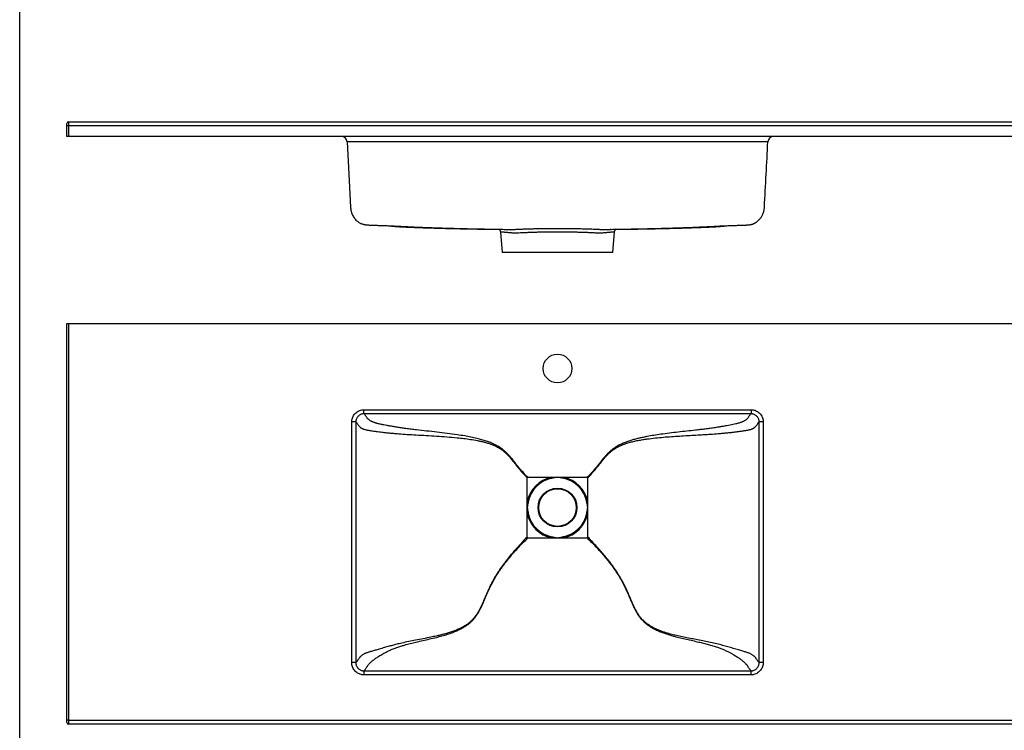
# Model space of a CAD drawing. Units: millimetres. Extents: x 200 to 2050, y 50 to 2920.
# Drawn here: x 200 to 1404, y 495 to 1364 of the extents above; entities that cross this region are included whole.
import ezdxf

# ---------------------------------------------------------------- set-up
doc = ezdxf.new("R2010")
doc.units = ezdxf.units.MM
doc.header["$LTSCALE"] = 10

msp = doc.modelspace()

# ---------------------------------------------------------------- linework, layer by layer
at = {"color": 7, "linetype": 'Continuous', "lineweight": 25}
for p, q in [((200, 50), (200, 2920)), ((257.73, 1234.558), (257.73, 1237.558)), ((257.73, 1221.558), (257.73, 1234.558)), ((259.73, 1234.558), (257.73, 1234.558)), ((259.73, 1239.558), (259.73, 1234.558)), ((259.73, 1239.558), (1455.73, 1239.558)), ((259.73, 1234.558), (259.73, 1221.558)), ((1455.73, 1234.558), (259.73, 1234.558)), ((259.73, 1221.558), (257.73, 1221.558)), ((1455.73, 1221.558), (259.73, 1221.558)), ((944.311, 1215.047), (620.457, 1215.047)), ((1093.419, 1215.047), (944.311, 1215.047)), ((1095.003, 1215.047), (1093.419, 1215.047)), ((793.339, 1107.9), (793.275, 1107.9)), ((801.699, 1107.851), (801.764, 1107.851)), ((788.038, 1104.613), (790.23, 1079.558)), ((925.23, 1079.558), (927.422, 1104.609)), ((857.73, 1079.558), (790.23, 1079.558)), ((925.23, 1079.558), (857.73, 1079.558)), ((257.73, 507.829), (257.73, 992.829)), ((257.73, 992.829), (259.73, 992.829)), ((259.73, 992.829), (259.73, 507.829)), ((259.73, 992.829), (1455.73, 992.829)), ((621.082, 887.413), (1094.378, 887.413)), ((621.082, 882.432), (621.082, 887.413)), ((1094.378, 882.432), (621.082, 882.432)), ((1094.378, 887.413), (1094.378, 882.432)), ((606.138, 578.193), (606.138, 872.464)), ((611.12, 872.464), (606.138, 872.464)), ((611.12, 872.464), (611.12, 578.193)), ((1104.339, 578.193), (1104.339, 872.464)), ((1109.322, 872.464), (1104.339, 872.464)), ((1109.322, 872.464), (1109.322, 578.193)), ((820.73, 775.205), (820.73, 804.132)), ((821.426, 804.829), (850.354, 804.829)), ((850.354, 804.829), (857.73, 804.829)), ((857.73, 804.829), (865.105, 804.829)), ((865.105, 804.829), (894.032, 804.829)), ((894.73, 775.205), (894.73, 804.132)), ((820.73, 767.829), (820.73, 775.205)), ((894.73, 767.829), (894.73, 775.205)), ((820.73, 760.454), (820.73, 767.829)), ((820.73, 731.527), (820.73, 760.454)), ((894.73, 760.454), (894.73, 767.829)), ((894.73, 731.527), (894.73, 760.454)), ((821.427, 730.829), (850.354, 730.829)), ((850.354, 730.829), (857.73, 730.829)), ((857.73, 730.829), (865.105, 730.829)), ((865.105, 730.829), (894.034, 730.829)), ((611.12, 578.193), (606.138, 578.193)), ((1109.322, 578.193), (1104.339, 578.193)), ((621.082, 568.226), (1094.377, 568.226)), ((621.082, 568.226), (621.082, 563.244)), ((1094.377, 563.244), (1094.377, 568.226)), ((1094.377, 563.244), (621.082, 563.244)), ((257.73, 504.829), (257.73, 507.829)), ((259.73, 507.829), (257.73, 507.829)), ((259.73, 507.829), (259.73, 502.829)), ((259.73, 507.829), (1455.73, 507.829)), ((1455.73, 502.829), (259.73, 502.829))]:
    msp.add_line(p, q, dxfattribs=at)
at = {"color": 7, "linetype": 'Continuous', "lineweight": 25, "flags": 128}
for points in [[(600.463, 1214.925), (602.536, 1175.363), (604.648, 1135.075)], [(600.463, 1214.925), (600.463, 1214.925)], [(1114.997, 1214.925), (1114.997, 1214.925)], [(850.354, 804.829), (850.389, 804.658), (850.422, 804.489), (850.456, 804.321), (850.488, 804.158), (850.52, 804), (850.55, 803.848), (850.579, 803.704), (850.606, 803.568)], [(865.105, 804.829), (865.071, 804.658), (865.037, 804.489), (865.004, 804.321), (864.972, 804.158), (864.94, 804), (864.91, 803.848), (864.881, 803.704), (864.854, 803.568)], [(820.73, 775.205), (820.901, 775.17), (821.07, 775.137), (821.238, 775.103), (821.401, 775.071), (821.559, 775.039), (821.711, 775.009), (821.855, 774.98), (821.991, 774.953)], [(894.73, 775.205), (894.559, 775.17), (894.389, 775.137), (894.222, 775.103), (894.059, 775.071), (893.901, 775.039), (893.749, 775.009), (893.605, 774.98), (893.469, 774.953)], [(820.73, 760.454), (820.901, 760.488), (821.07, 760.522), (821.238, 760.555), (821.401, 760.587), (821.559, 760.619), (821.711, 760.649), (821.855, 760.678), (821.991, 760.705)], [(894.73, 760.454), (894.559, 760.488), (894.389, 760.522), (894.222, 760.555), (894.059, 760.587), (893.901, 760.619), (893.749, 760.649), (893.605, 760.678), (893.469, 760.705)], [(850.354, 730.829), (850.389, 731), (850.422, 731.17), (850.456, 731.337), (850.488, 731.5), (850.52, 731.658), (850.55, 731.81), (850.579, 731.954), (850.606, 732.09)], [(865.105, 730.829), (865.071, 731), (865.037, 731.17), (865.004, 731.337), (864.972, 731.5), (864.94, 731.658), (864.91, 731.81), (864.881, 731.954), (864.854, 732.09)]]:
    msp.add_lwpolyline(points, dxfattribs=at)
at = {"color": 7, "linetype": 'Continuous', "lineweight": 25}
for centre, radius in [((857.73, 937.829), 17.5), ((857.73, 767.829), 23.714), ((857.73, 767.829), 23)]:
    msp.add_circle(centre, radius, dxfattribs=at)
for centre, radius, start, end in [((259.73, 1237.558), 2, 90, 180), ((593.473, 1214.558), 7, 3, 90), ((1121.987, 1214.558), 7, 90, 177), ((857.73, 767.829), 37.728, 101.273397, 168.726603), ((857.73, 767.829), 36.442, 101.273397, 168.726603), ((857.73, 767.829), 36.442, 11.273397, 78.726603), ((857.73, 767.829), 37.728, 11.273397, 78.726603), ((857.73, 767.829), 37.728, 191.273397, 258.726603), ((857.73, 767.829), 36.442, 191.273397, 258.726603), ((857.73, 767.829), 36.442, 281.273397, 348.726603), ((857.73, 767.829), 37.728, 281.273397, 348.726603), ((259.73, 504.829), 2, 180, 270)]:
    msp.add_arc(centre, radius, start, end, dxfattribs=at)
for points, knots in [([(620.457, 1215.047), (620.457, 1215.047), (619.788, 1215.047), (618.451, 1215.087), (616.386, 1215.109), (614.286, 1215.136), (612.185, 1215.154), (610.187, 1215.166), (608.321, 1215.169), (606.607, 1215.165), (605.006, 1215.152), (603.573, 1215.131), (602.35, 1215.1), (601.459, 1215.062), (600.873, 1215.02), (600.537, 1214.973), (600.463, 1214.947), (600.463, 1214.925), (600.463, 1214.925)], [0, 0, 0, 0, 0.0000019, 0.06381699, 0.12763378, 0.19908349, 0.27076098, 0.34220814, 0.41369756, 0.48541431, 0.55689961, 0.63682295, 0.71706428, 0.79698347, 0.86459169, 0.93239113, 0.9999981, 1, 1, 1, 1]), ([(1114.997, 1214.925), (1114.997, 1214.925), (1114.997, 1214.945), (1114.933, 1214.97), (1114.627, 1215.017), (1114.082, 1215.057), (1113.276, 1215.093), (1112.242, 1215.123), (1110.984, 1215.145), (1109.527, 1215.16), (1107.819, 1215.168), (1105.847, 1215.168), (1103.628, 1215.157), (1101.399, 1215.139), (1099.217, 1215.111), (1097.122, 1215.089), (1095.708, 1215.047), (1095.003, 1215.047), (1095.003, 1215.047)], [0, 0, 0, 0, 0.0000019, 0.06334031, 0.12667957, 0.19814242, 0.26983217, 0.3412914, 0.41275106, 0.4844379, 0.55589298, 0.63641205, 0.71725724, 0.79777015, 0.86511707, 0.93265327, 0.9999981, 1, 1, 1, 1]), ([(1110.812, 1135.075), (1111.516, 1148.505), (1112.911, 1175.128), (1114.306, 1201.738), (1114.997, 1214.925)], [0, 0, 0, 0, 0.50448003, 1, 1, 1, 1]), ([(913.758, 1107.838), (915.625, 1107.866), (920.142, 1107.935), (927.228, 1108.048), (934.92, 1108.176), (942.339, 1108.305), (949.481, 1108.436), (956.345, 1108.57), (962.932, 1108.706), (969.334, 1108.847), (975.542, 1108.992), (981.55, 1109.141), (987.256, 1109.291), (992.662, 1109.442), (997.771, 1109.592), (1002.517, 1109.74), (1006.913, 1109.883), (1010.97, 1110.022), (1014.765, 1110.157), (1018.3, 1110.288), (1021.58, 1110.415), (1024.613, 1110.536), (1027.416, 1110.651), (1029.839, 1110.754), (1031.914, 1110.844), (1033.669, 1110.922), (1035.295, 1110.996), (1036.795, 1111.064), (1038.168, 1111.129), (1039.415, 1111.188), (1040.579, 1111.243), (1041.744, 1111.3), (1043.04, 1111.364), (1044.57, 1111.44), (1046.386, 1111.533), (1048.486, 1111.642), (1050.865, 1111.77), (1054, 1111.936), (1057.752, 1112.118), (1061.99, 1112.307), (1065.675, 1112.459), (1068.829, 1112.581), (1071.475, 1112.678), (1074.053, 1112.77), (1076.502, 1112.853), (1078.656, 1112.925), (1080.477, 1112.984), (1081.981, 1113.032), (1083.076, 1113.067), (1083.853, 1113.091), (1084.655, 1113.117), (1085.558, 1113.146), (1086.524, 1113.176), (1087.215, 1113.204), (1087.757, 1113.23), (1088.382, 1113.264), (1089.154, 1113.314), (1090.212, 1113.397), (1091.405, 1113.513), (1092.769, 1113.682), (1093.951, 1113.851), (1094.879, 1114.025), (1095.41, 1114.149), (1095.746, 1114.234), (1096.06, 1114.32), (1096.422, 1114.428), (1096.818, 1114.568), (1097.138, 1114.702), (1097.444, 1114.838), (1097.722, 1114.977), (1097.973, 1115.113), (1098.185, 1115.239), (1098.546, 1115.434), (1098.981, 1115.67), (1099.477, 1115.949), (1100.01, 1116.263), (1100.608, 1116.639), (1101.265, 1117.083), (1101.977, 1117.607), (1102.761, 1118.237), (1103.638, 1119.02), (1104.612, 1120), (1105.651, 1121.199), (1106.684, 1122.592), (1107.651, 1124.136), (1108.517, 1125.795), (1109.294, 1127.625), (1109.903, 1129.457), (1110.354, 1131.3), (1110.673, 1133.117), (1110.764, 1134.402), (1110.812, 1135.075)], [0, 0, 0, 0, 0.02748599, 0.06652986, 0.1041846, 0.14043456, 0.17526958, 0.20868384, 0.24067579, 0.27124758, 0.30175776, 0.33072483, 0.35816134, 0.3840823, 0.40850487, 0.43144776, 0.45198584, 0.47121192, 0.48914468, 0.50580264, 0.52120442, 0.53537058, 0.54843532, 0.56047811, 0.56923229, 0.57737025, 0.58489828, 0.59182195, 0.59814664, 0.60387762, 0.60901939, 0.61415242, 0.61989209, 0.62699028, 0.63543179, 0.64519824, 0.65626746, 0.66860861, 0.68888573, 0.7083873, 0.72711189, 0.73943982, 0.7514168, 0.76304745, 0.77426418, 0.78436456, 0.7918108, 0.79839298, 0.80412707, 0.80613935, 0.80836977, 0.81362384, 0.81641226, 0.81901856, 0.82158524, 0.82390136, 0.82728477, 0.83166818, 0.83670767, 0.84152023, 0.84704907, 0.85031412, 0.85236006, 0.85337617, 0.85431219, 0.85648673, 0.85918548, 0.86295973, 0.86764105, 0.87325478, 0.87981843, 0.88734381, 0.89430309, 0.90065549, 0.90564866, 0.91031444, 0.91472063, 0.91894677, 0.92308091, 0.92723792, 0.93187987, 0.93722581, 0.94334887, 0.95008411, 0.95697955, 0.96402873, 0.97125608, 0.9794262, 0.98563347, 0.99247885, 1, 1, 1, 1]), ([(650.577, 1112.425), (650.642, 1112.417), (651.192, 1112.353), (652.284, 1112.233), (653.839, 1112.069), (655.428, 1111.911), (657.126, 1111.752), (658.871, 1111.602), (660.652, 1111.461), (662.571, 1111.323), (664.707, 1111.187), (667.056, 1111.064), (669.348, 1110.961), (671.489, 1110.865), (673.336, 1110.785), (674.855, 1110.72), (676.057, 1110.669), (677.091, 1110.626), (677.979, 1110.589), (678.966, 1110.549), (680.219, 1110.498), (681.879, 1110.432), (683.869, 1110.355), (686.189, 1110.266), (688.841, 1110.168), (691.827, 1110.061), (695.15, 1109.946), (698.816, 1109.823), (702.828, 1109.695), (707.191, 1109.562), (711.901, 1109.426), (716.962, 1109.287), (722.339, 1109.148), (728.032, 1109.009), (734.037, 1108.872), (740.387, 1108.737), (747.132, 1108.603), (754.278, 1108.472), (761.829, 1108.342), (769.741, 1108.217), (777.934, 1108.095), (783.485, 1108.02), (786.283, 1107.981)], [0, 0, 0, 0, 0.00134632, 0.01130318, 0.02242611, 0.03331848, 0.04393816, 0.05727122, 0.06911728, 0.08042762, 0.09660959, 0.11288243, 0.12889923, 0.1446397, 0.15893741, 0.16882229, 0.17751278, 0.18500318, 0.19128864, 0.19685356, 0.20658019, 0.21871838, 0.23328353, 0.25029407, 0.26977043, 0.29173552, 0.31621427, 0.34323309, 0.37292816, 0.40523754, 0.44019025, 0.47781487, 0.51813934, 0.560397, 0.60530724, 0.65289008, 0.70316231, 0.75724563, 0.81414993, 0.87387669, 0.93641975, 1, 1, 1, 1]), ([(786.165, 1108.083), (786.284, 1107.984), (786.537, 1107.775), (786.913, 1107.37), (787.271, 1106.886), (787.582, 1106.332), (787.822, 1105.726), (787.978, 1105.146), (788.013, 1104.768), (788.027, 1104.611)], [0, 0, 0, 0, 0.126343748, 0.267910734, 0.417364174, 0.571606573, 0.728634757, 0.887280327, 1, 1, 1, 1]), ([(927.411, 1104.609), (927.439, 1104.83), (927.495, 1105.267), (927.683, 1105.888), (927.931, 1106.458), (928.235, 1106.969), (928.574, 1107.412), (928.929, 1107.788), (929.168, 1107.987), (929.283, 1108.083)], [0, 0, 0, 0, 0.15993423, 0.31475283, 0.464269, 0.60841387, 0.74668487, 0.87807486, 1, 1, 1, 1]), ([(929.166, 1107.981), (929.851, 1107.991), (932.64, 1108.028), (937.445, 1108.095), (943.486, 1108.183), (949.569, 1108.277), (955.657, 1108.376), (961.716, 1108.481), (967.394, 1108.586), (972.521, 1108.686), (977.126, 1108.78), (981.234, 1108.869), (985.043, 1108.954), (988.553, 1109.036), (991.765, 1109.115), (994.683, 1109.188), (997.31, 1109.256), (1000.028, 1109.328), (1002.828, 1109.405), (1005.697, 1109.487), (1007.954, 1109.553), (1009.668, 1109.605), (1010.984, 1109.645), (1012.426, 1109.689), (1014.167, 1109.744), (1016.296, 1109.812), (1018.816, 1109.895), (1021.715, 1109.994), (1024.942, 1110.107), (1028.302, 1110.23), (1031.597, 1110.355), (1034.686, 1110.476), (1037.559, 1110.592), (1040.216, 1110.703), (1042.646, 1110.808), (1044.901, 1110.907), (1046.934, 1110.999), (1048.825, 1111.085), (1050.619, 1111.181), (1052.544, 1111.3), (1054.584, 1111.443), (1056.444, 1111.59), (1057.976, 1111.722), (1059.123, 1111.826), (1060.151, 1111.923), (1061.214, 1112.028), (1062.46, 1112.157), (1063.703, 1112.29), (1064.527, 1112.385), (1064.857, 1112.423)], [0, 0, 0, 0, 0.01560312, 0.06351228, 0.10928538, 0.15292155, 0.20160974, 0.24734165, 0.29013027, 0.3299923, 0.36312589, 0.39395673, 0.42250047, 0.44877337, 0.4727916, 0.49457103, 0.51412709, 0.53157356, 0.55531129, 0.57661737, 0.59551065, 0.60552124, 0.61470349, 0.62473852, 0.63747882, 0.65325334, 0.67181042, 0.69312599, 0.71717093, 0.74283513, 0.76695215, 0.7893359, 0.81025028, 0.82942475, 0.84687658, 0.86263893, 0.87790727, 0.89007089, 0.90238235, 0.91531217, 0.92987577, 0.94419137, 0.95342722, 0.96134727, 0.967754, 0.97454764, 0.98312583, 0.99325877, 1, 1, 1, 1]), ([(606.138, 872.464), (606.155, 873.018), (606.191, 874.127), (606.523, 876.048), (607.194, 878.181), (608.341, 880.429), (609.855, 882.448), (611.685, 884.193), (613.79, 885.601), (616.102, 886.635), (618.557, 887.288), (620.24, 887.372), (621.082, 887.413)], [0, 0, 0, 0, 0.07081585, 0.141631108, 0.248613063, 0.355592543, 0.462728572, 0.569864023, 0.677408576, 0.784954311, 0.892475362, 1, 1, 1, 1]), ([(621.082, 882.432), (620.528, 882.407), (619.403, 882.357), (617.769, 881.928), (616.216, 881.243), (614.817, 880.309), (613.588, 879.144), (612.584, 877.801), (611.814, 876.295), (611.372, 874.87), (611.152, 873.578), (611.131, 872.837), (611.12, 872.464)], [0, 0, 0, 0, 0.10611496, 0.21530741, 0.32117957, 0.43019065, 0.53560562, 0.64414181, 0.74957149, 0.85808147, 0.92860364, 1, 1, 1, 1]), ([(821.427, 804.829), (821.427, 804.829), (819.659, 806.115), (816.664, 809.906), (811.643, 815.232), (807.184, 820.85), (803.124, 826.025), (799.89, 829.98), (797.057, 833.102), (794.707, 835.452), (791.906, 837.951), (788.571, 840.481), (784.629, 842.968), (780.31, 845.22), (775.648, 847.24), (770.567, 849.082), (765.074, 850.769), (758.74, 852.421), (751.722, 853.968), (743.754, 855.464), (734.111, 857.015), (722.788, 858.55), (710.247, 860.023), (697.696, 861.393), (687.147, 862.568), (678.612, 863.605), (672.418, 864.416), (666.763, 865.217), (661.65, 865.991), (657.041, 866.736), (652.764, 867.468), (648.933, 868.164), (645.779, 868.774), (643.287, 869.286), (641.323, 869.71), (639.409, 870.15), (637.721, 870.568), (636.264, 870.959), (635.022, 871.32), (633.866, 871.69), (632.812, 872.064), (631.877, 872.434), (631.05, 872.798), (630.321, 873.15), (629.531, 873.567), (628.718, 874.044), (627.937, 874.558), (627.262, 875.056), (626.687, 875.527), (626.001, 876.152), (625.343, 876.86), (624.669, 877.722), (624.08, 878.585), (623.288, 879.773), (622.384, 881.021), (621.461, 882.022), (621.082, 882.432)], [0, 0, 0, 0, 0.00000017, 0.02147243, 0.04681107, 0.07219865, 0.09185375, 0.11150288, 0.12239108, 0.13328394, 0.1441659, 0.15927461, 0.17438546, 0.1899547, 0.20713667, 0.2243235, 0.24310126, 0.26364565, 0.28870267, 0.31378772, 0.34338514, 0.38478353, 0.42619815, 0.46762577, 0.50905972, 0.53076291, 0.55247552, 0.57084495, 0.5874234, 0.60400058, 0.6176266, 0.63125068, 0.64373976, 0.65092144, 0.65810227, 0.6653277, 0.67255096, 0.67792466, 0.68329713, 0.68873931, 0.69418092, 0.69956454, 0.70494933, 0.71039284, 0.71583744, 0.72502689, 0.73493096, 0.74483762, 0.75585076, 0.76686511, 0.79129918, 0.8157667, 0.84995077, 0.88413926, 0.95251507, 1, 1, 1, 1]), ([(1094.378, 882.432), (1094.209, 882.254), (1093.594, 881.603), (1092.708, 880.517), (1091.857, 879.311), (1091.15, 878.231), (1090.516, 877.352), (1089.79, 876.488), (1089.062, 875.773), (1088.272, 875.111), (1087.596, 874.611), (1086.871, 874.128), (1086.128, 873.679), (1085.252, 873.203), (1084.21, 872.702), (1082.985, 872.189), (1081.518, 871.656), (1079.787, 871.121), (1077.848, 870.593), (1075.375, 869.985), (1072.338, 869.312), (1068.725, 868.583), (1065.058, 867.893), (1061.262, 867.219), (1057.368, 866.564), (1052.71, 865.82), (1047.384, 865.024), (1041.384, 864.193), (1035.354, 863.42), (1030.369, 862.822), (1023.873, 862.071), (1015.861, 861.187), (1005.264, 860.023), (994.67, 858.787), (984.775, 857.492), (975.587, 856.113), (968.36, 854.854), (962.408, 853.669), (957.717, 852.632), (953.054, 851.479), (948.408, 850.179), (943.795, 848.701), (939.246, 847.005), (934.814, 845.055), (930.989, 843.041), (927.751, 841.027), (925.057, 839.112), (922.358, 836.925), (919.694, 834.44), (917.064, 831.665), (914.564, 828.756), (911.504, 824.965), (907.858, 820.337), (903.531, 814.92), (898.797, 809.89), (895.904, 806.19), (894.032, 804.829), (894.032, 804.829)], [0, 0, 0, 0, 0.02051054, 0.07486549, 0.12922177, 0.16320926, 0.19719418, 0.21959568, 0.24199074, 0.25363832, 0.26528334, 0.27316998, 0.2810604, 0.28893909, 0.29648051, 0.30403767, 0.3115657, 0.31959174, 0.32764824, 0.33569313, 0.34851813, 0.36135247, 0.37435553, 0.38692286, 0.40053261, 0.41414325, 0.43413428, 0.45412681, 0.47417418, 0.49422228, 0.50366641, 0.53864064, 0.57361576, 0.60860079, 0.64358468, 0.67179439, 0.70000253, 0.71574915, 0.73149537, 0.74726207, 0.76299695, 0.77895011, 0.79490078, 0.8107292, 0.82655269, 0.83737681, 0.8482107, 0.85903337, 0.87151285, 0.88399543, 0.89660366, 0.90921415, 0.93187812, 0.95453841, 0.97726941, 0.99999983, 1, 1, 1, 1]), ([(1094.378, 887.413), (1094.93, 887.395), (1096.035, 887.36), (1097.953, 887.029), (1100.086, 886.36), (1102.333, 885.213), (1104.354, 883.699), (1106.099, 881.868), (1107.509, 879.762), (1108.543, 877.449), (1109.197, 874.991), (1109.28, 873.307), (1109.322, 872.464)], [0, 0, 0, 0, 0.07061481, 0.14122926, 0.24820331, 0.35517494, 0.46235904, 0.56954304, 0.67716811, 0.78479548, 0.8923961, 1, 1, 1, 1]), ([(1104.339, 872.464), (1104.315, 873.019), (1104.265, 874.145), (1103.835, 875.78), (1103.15, 877.336), (1102.216, 878.736), (1101.05, 879.966), (1099.707, 880.97), (1098.201, 881.74), (1096.778, 882.181), (1095.488, 882.4), (1094.749, 882.421), (1094.378, 882.432)], [0, 0, 0, 0, 0.10623349, 0.21554496, 0.32151627, 0.4306294, 0.53608593, 0.64466824, 0.75006171, 0.85853886, 0.92883497, 1, 1, 1, 1]), ([(611.12, 872.464), (611.496, 872.054), (612.236, 871.247), (613.086, 870.092), (613.866, 868.931), (614.613, 867.873), (615.385, 866.91), (616.091, 866.221), (616.816, 865.626), (617.45, 865.173), (618.245, 864.7), (619.246, 864.213), (620.445, 863.735), (621.866, 863.284), (623.507, 862.867), (625.451, 862.464), (627.722, 862.072), (630.252, 861.68), (633.071, 861.275), (636.145, 860.855), (639.431, 860.433), (643.345, 859.961), (647.887, 859.462), (653.053, 858.951), (658.256, 858.486), (665.261, 857.92), (674.075, 857.304), (685.334, 856.615), (697.238, 855.945), (709.781, 855.215), (722.316, 854.359), (733.445, 853.4), (743.166, 852.355), (751.474, 851.24), (758.394, 850.047), (763.937, 848.892), (768.125, 847.884), (772.272, 846.711), (776.351, 845.339), (780.334, 843.732), (784.02, 841.951), (787.385, 839.984), (790.428, 837.871), (793.309, 835.54), (796.053, 832.961), (798.649, 830.152), (801.795, 826.421), (805.148, 822.121), (808.884, 817.396), (812.458, 813.084), (816.344, 808.599), (819.244, 805.753), (820.73, 804.132), (820.73, 804.132)], [0, 0, 0, 0, 0.045600865, 0.089753176, 0.13390651, 0.178056964, 0.202350888, 0.226639244, 0.237754608, 0.24890131, 0.26003663, 0.271139524, 0.282218082, 0.29203274, 0.30186901, 0.311667088, 0.321699881, 0.331774631, 0.341823553, 0.352968687, 0.364138549, 0.375300738, 0.392004595, 0.408727647, 0.425467378, 0.442194002, 0.476066059, 0.509942012, 0.549906049, 0.589873272, 0.629835359, 0.669792425, 0.696462973, 0.723135832, 0.749796191, 0.763469985, 0.77718935, 0.790910545, 0.804604564, 0.81826108, 0.831892872, 0.843649723, 0.855440099, 0.867232951, 0.878993163, 0.89135585, 0.903722357, 0.925562491, 0.943385159, 0.96120838, 0.979025396, 0.999999807, 1, 1, 1, 1]), ([(894.73, 804.132), (894.73, 804.132), (896.295, 805.839), (899.564, 809.117), (904.055, 814.428), (908.454, 819.81), (912.108, 824.44), (915.153, 828.207), (917.639, 831.067), (920.262, 833.798), (923.069, 836.355), (926.101, 838.667), (929.327, 840.734), (932.701, 842.563), (936.187, 844.165), (940.338, 845.772), (945.171, 847.312), (950.687, 848.742), (956.269, 849.914), (961.891, 850.886), (968.925, 851.917), (977.376, 852.952), (987.252, 853.907), (997.148, 854.674), (1007.056, 855.311), (1016.967, 855.875), (1026.631, 856.416), (1036.045, 856.972), (1045.204, 857.562), (1052.731, 858.116), (1058.635, 858.612), (1062.927, 859.006), (1067.196, 859.432), (1071.416, 859.888), (1075.56, 860.374), (1079.037, 860.818), (1081.861, 861.202), (1084.06, 861.513), (1086.157, 861.826), (1088.117, 862.137), (1089.901, 862.451), (1091.502, 862.774), (1092.919, 863.106), (1094.271, 863.486), (1095.5, 863.916), (1096.587, 864.383), (1097.461, 864.843), (1098.164, 865.288), (1098.959, 865.869), (1099.724, 866.542), (1100.479, 867.394), (1101.129, 868.266), (1101.838, 869.342), (1102.687, 870.548), (1103.566, 871.636), (1104.174, 872.287), (1104.339, 872.464)], [0, 0, 0, 0, 0.00000019, 0.02209421, 0.0442037, 0.06633101, 0.08844939, 0.10049699, 0.11255876, 0.1246019, 0.13662405, 0.14876593, 0.16095139, 0.17316837, 0.18538485, 0.19755281, 0.2156546, 0.23377852, 0.2519313, 0.27009413, 0.28822859, 0.31978376, 0.35134231, 0.3829134, 0.41449511, 0.44607829, 0.47764984, 0.50687608, 0.53610237, 0.56532121, 0.57909482, 0.59291954, 0.60674141, 0.62052504, 0.63426146, 0.64797604, 0.65595713, 0.66396301, 0.67195691, 0.67992169, 0.68786192, 0.69583935, 0.70382406, 0.71177436, 0.72224071, 0.7327356, 0.74326656, 0.75380939, 0.76431604, 0.78676392, 0.80921845, 0.84234133, 0.8754667, 0.92793489, 0.98040176, 1, 1, 1, 1]), ([(820.73, 804.132), (820.733, 804.203), (820.739, 804.332), (820.794, 804.513), (820.894, 804.658), (821.038, 804.761), (821.22, 804.82), (821.351, 804.826), (821.424, 804.829)], [0, 0, 0, 0, 0.18970216, 0.3429314, 0.4976561, 0.65217775, 0.80631955, 1, 1, 1, 1]), ([(857.73, 804.829), (857.714, 804.827), (857.108, 804.738), (855.617, 804.506), (853.257, 804.09), (851.49, 803.742), (850.606, 803.568)], [0, 0, 0, 0, 0.00661467, 0.25535086, 0.62722022, 1, 1, 1, 1]), ([(864.854, 803.568), (863.972, 803.742), (862.205, 804.09), (859.845, 804.506), (858.352, 804.738), (857.746, 804.827), (857.73, 804.829)], [0, 0, 0, 0, 0.37184077, 0.74464915, 0.99338533, 1, 1, 1, 1]), ([(894.032, 804.829), (894.104, 804.826), (894.233, 804.82), (894.413, 804.765), (894.559, 804.665), (894.662, 804.521), (894.72, 804.339), (894.726, 804.208), (894.73, 804.135)], [0, 0, 0, 0, 0.18970518, 0.34293675, 0.497662, 0.65218072, 0.80632249, 1, 1, 1, 1]), ([(821.991, 774.953), (821.817, 774.071), (821.469, 772.304), (821.053, 769.944), (820.82, 768.451), (820.732, 767.845), (820.73, 767.829)], [0, 0, 0, 0, 0.3718408, 0.74465028, 0.99338709, 1, 1, 1, 1]), ([(894.73, 767.829), (894.728, 767.845), (894.639, 768.451), (894.407, 769.942), (893.991, 772.302), (893.643, 774.069), (893.469, 774.953)], [0, 0, 0, 0, 0.006612912, 0.25534973, 0.627220185, 1, 1, 1, 1]), ([(820.73, 767.829), (820.732, 767.813), (820.82, 767.207), (821.053, 765.717), (821.469, 763.356), (821.817, 761.59), (821.991, 760.705)], [0, 0, 0, 0, 0.00661492, 0.25535123, 0.62722094, 1, 1, 1, 1]), ([(893.469, 760.705), (893.643, 761.587), (893.991, 763.354), (894.407, 765.714), (894.639, 767.207), (894.728, 767.813), (894.73, 767.829)], [0, 0, 0, 0, 0.37184005, 0.74464878, 0.99338508, 1, 1, 1, 1]), ([(820.73, 731.527), (820.73, 731.527), (817.795, 729.392), (813.292, 723.555), (806.944, 717.111), (802.188, 711.606), (798.667, 707.428), (795.241, 703.165), (791.716, 698.562), (788.339, 693.881), (785.224, 689.264), (782.528, 685.005), (780.135, 680.968), (777.941, 677.017), (775.931, 673.16), (773.501, 668.196), (770.749, 662.079), (768.016, 655.569), (765.572, 649.83), (763.38, 645.053), (761.144, 640.773), (758.844, 637.023), (756.57, 633.885), (754.214, 631.139), (751.963, 628.882), (749.301, 626.562), (746.183, 624.25), (742.422, 621.924), (738.481, 619.873), (734.168, 617.956), (729.513, 616.189), (724.533, 614.561), (719.487, 613.118), (714.395, 611.82), (708.903, 610.549), (701.976, 609.078), (693.611, 607.439), (684.511, 605.698), (675.745, 603.952), (668.026, 602.285), (661.392, 600.712), (655.832, 599.292), (651.325, 598.069), (647.519, 596.995), (644.398, 596.095), (641.303, 595.191), (638.466, 594.358), (635.895, 593.606), (633.582, 592.932), (631.337, 592.281), (629.254, 591.672), (627.367, 591.108), (625.669, 590.572), (624.127, 590.037), (622.683, 589.471), (621.381, 588.873), (620.228, 588.249), (619.259, 587.636), (618.258, 586.912), (617.289, 586.086), (616.43, 585.223), (615.665, 584.326), (615.023, 583.46), (614.352, 582.451), (613.706, 581.428), (612.961, 580.347), (612.133, 579.29), (611.458, 578.558), (611.12, 578.193)], [0, 0, 0, 0, 0.00000014, 0.03032057, 0.0606638, 0.07588608, 0.09110811, 0.10635738, 0.12160631, 0.1395835, 0.15460078, 0.16815695, 0.18171298, 0.19381993, 0.20592701, 0.21805942, 0.24000857, 0.26197267, 0.27705831, 0.29214047, 0.30588701, 0.31738459, 0.32887818, 0.33823947, 0.34760046, 0.35549588, 0.36774623, 0.3800004, 0.39243011, 0.40486275, 0.41943837, 0.43403682, 0.44865747, 0.46330694, 0.47796441, 0.49577845, 0.5225069, 0.54923719, 0.57325597, 0.59728407, 0.61535094, 0.6304211, 0.64550657, 0.65472592, 0.66394465, 0.67319957, 0.68245269, 0.68971738, 0.69698057, 0.7043332, 0.71168348, 0.71833357, 0.72498286, 0.73177471, 0.73856752, 0.7463594, 0.75415419, 0.76206078, 0.76996924, 0.78333505, 0.79813584, 0.81294079, 0.83461759, 0.85639993, 0.89229667, 0.92819729, 0.96409678, 1, 1, 1, 1]), ([(621.082, 568.226), (621.521, 568.702), (622.397, 569.656), (623.399, 571.047), (624.197, 572.268), (624.789, 573.223), (625.156, 573.803), (625.617, 574.471), (626.22, 575.26), (627.015, 576.206), (627.925, 577.202), (628.902, 578.211), (629.912, 579.184), (631.046, 580.199), (632.29, 581.227), (633.586, 582.224), (635.158, 583.355), (637.035, 584.623), (639.206, 586.018), (641.55, 587.46), (644.053, 588.923), (646.708, 590.376), (649.454, 591.78), (652.783, 593.353), (656.73, 595.023), (661.307, 596.739), (665.965, 598.298), (671.407, 599.938), (677.641, 601.613), (685.086, 603.423), (692.984, 605.22), (701.316, 607.094), (709.145, 608.946), (716.454, 610.843), (723.222, 612.831), (729.338, 614.935), (734.539, 617.037), (738.846, 619.059), (742.792, 621.21), (746.574, 623.634), (749.909, 626.174), (752.784, 628.802), (755.245, 631.438), (757.513, 634.249), (759.586, 637.204), (761.74, 640.758), (763.92, 644.927), (766.149, 649.69), (768.236, 654.521), (770.271, 659.378), (772.332, 664.223), (774.739, 669.509), (777.614, 675.175), (780.983, 681.197), (784.595, 687.079), (788.431, 692.815), (792.836, 698.883), (797.85, 705.242), (803.453, 711.901), (809.344, 718.313), (815.093, 724.831), (819.783, 728.437), (821.427, 730.829), (821.427, 730.829)], [0, 0, 0, 0, 0.0489438, 0.09789137, 0.14683584, 0.16121479, 0.17562907, 0.19003987, 0.20442162, 0.2187688, 0.23310297, 0.24232955, 0.25156458, 0.26077627, 0.2678161, 0.27487007, 0.2819083, 0.29056269, 0.29924054, 0.30790515, 0.31697395, 0.32606352, 0.33516138, 0.34424145, 0.35819215, 0.37216349, 0.386149, 0.40011906, 0.42057923, 0.44104194, 0.46520564, 0.48937009, 0.51353269, 0.53349064, 0.55345082, 0.57339636, 0.5883519, 0.6010426, 0.61376344, 0.62646595, 0.63913164, 0.64928884, 0.65948348, 0.66969976, 0.67991117, 0.69008257, 0.70494027, 0.71980255, 0.73468527, 0.74958103, 0.76447367, 0.77935146, 0.79884247, 0.81835629, 0.83788049, 0.85739933, 0.87689455, 0.90149755, 0.92611521, 0.95074715, 0.97538216, 0.9999998, 1, 1, 1, 1]), ([(821.427, 730.829), (821.324, 730.835), (821.175, 730.844), (821.002, 730.922), (820.9, 731), (820.822, 731.101), (820.744, 731.275), (820.736, 731.423), (820.73, 731.527)], [0, 0, 0, 0, 0.27317788, 0.3898737, 0.49999386, 0.61012648, 0.72682912, 1, 1, 1, 1]), ([(850.606, 732.09), (851.488, 731.916), (853.255, 731.568), (855.615, 731.152), (857.108, 730.92), (857.714, 730.831), (857.73, 730.829)], [0, 0, 0, 0, 0.37184088, 0.74464936, 0.99338562, 1, 1, 1, 1]), ([(857.73, 730.829), (857.746, 730.831), (858.352, 730.92), (859.842, 731.152), (862.203, 731.568), (863.969, 731.916), (864.854, 732.09)], [0, 0, 0, 0, 0.006614377, 0.255350643, 0.627220106, 1, 1, 1, 1]), ([(894.032, 730.829), (894.032, 730.829), (895.553, 728.618), (899.888, 725.285), (905.211, 719.273), (910.507, 713.567), (915.412, 707.864), (920.014, 702.234), (924.433, 696.447), (928.67, 690.46), (932.675, 684.264), (936.431, 677.843), (939.885, 671.23), (942.73, 665.182), (945.086, 659.786), (947.074, 655.098), (949.069, 650.412), (950.931, 646.28), (952.693, 642.722), (954.328, 639.73), (956.238, 636.621), (958.499, 633.456), (961.2, 630.273), (964.215, 627.325), (967.309, 624.794), (970.374, 622.654), (973.34, 620.839), (976.944, 618.892), (981.221, 616.9), (986.098, 614.962), (990.974, 613.268), (995.822, 611.769), (1001.533, 610.172), (1008.085, 608.517), (1015.523, 606.784), (1022.996, 605.103), (1029.938, 603.52), (1036.284, 601.99), (1042.035, 600.494), (1047.745, 598.853), (1052.958, 597.164), (1057.66, 595.439), (1061.848, 593.72), (1065.726, 591.936), (1069.272, 590.113), (1072.156, 588.496), (1074.589, 587.047), (1076.609, 585.791), (1078.532, 584.548), (1080.325, 583.335), (1081.955, 582.165), (1083.367, 581.074), (1084.546, 580.082), (1085.539, 579.187), (1086.497, 578.268), (1087.384, 577.365), (1088.17, 576.505), (1088.865, 575.69), (1089.473, 574.927), (1089.991, 574.221), (1090.483, 573.501), (1090.95, 572.779), (1091.55, 571.814), (1092.277, 570.719), (1093.205, 569.491), (1093.987, 568.647), (1094.377, 568.226)], [0, 0, 0, 0, 0.000000204, 0.022758972, 0.045519531, 0.06827639, 0.088819134, 0.109361203, 0.129985039, 0.150607753, 0.171586276, 0.192564073, 0.213708204, 0.234854572, 0.249253939, 0.263653928, 0.278053985, 0.292454637, 0.302092903, 0.311733751, 0.321366445, 0.333037572, 0.344706284, 0.356735802, 0.368767042, 0.378594131, 0.388431602, 0.398263203, 0.413350091, 0.428440814, 0.442791389, 0.457147512, 0.471501948, 0.493118246, 0.514503763, 0.536324529, 0.558144885, 0.574965194, 0.591784496, 0.608660182, 0.625532991, 0.63853217, 0.651537797, 0.664525562, 0.67567123, 0.686813388, 0.694494901, 0.702184678, 0.709861521, 0.717697924, 0.725551612, 0.733382839, 0.740931829, 0.748497594, 0.756055507, 0.766756374, 0.777473471, 0.788185892, 0.8019937, 0.815808521, 0.829622097, 0.85044587, 0.871270806, 0.914180937, 0.957091757, 1, 1, 1, 1]), ([(894.73, 731.527), (894.727, 731.455), (894.721, 731.326), (894.666, 731.146), (894.566, 731), (894.421, 730.897), (894.24, 730.839), (894.109, 730.833), (894.036, 730.829)], [0, 0, 0, 0, 0.18969526, 0.34293748, 0.49766225, 0.65218371, 0.80632125, 1, 1, 1, 1]), ([(1104.339, 578.193), (1103.953, 578.616), (1103.179, 579.461), (1102.262, 580.688), (1101.553, 581.736), (1101.025, 582.586), (1100.642, 583.197), (1100.162, 583.883), (1099.529, 584.669), (1098.779, 585.48), (1097.934, 586.299), (1096.992, 587.081), (1095.859, 587.873), (1094.529, 588.643), (1093.029, 589.365), (1091.343, 590.041), (1089.504, 590.666), (1087.604, 591.258), (1085.55, 591.866), (1083.157, 592.56), (1080.42, 593.359), (1077.354, 594.259), (1074.209, 595.181), (1071.017, 596.11), (1066.667, 597.362), (1061.13, 598.899), (1054.124, 600.71), (1046.798, 602.424), (1039.168, 604.057), (1033.886, 605.113), (1028.671, 606.132), (1023.519, 607.109), (1016.057, 608.527), (1008.612, 610.034), (1001.208, 611.712), (993.874, 613.644), (989.015, 615.168), (985.281, 616.46), (982.636, 617.431), (978.785, 619.04), (975.025, 620.853), (971.394, 622.899), (967.933, 625.193), (964.695, 627.782), (961.71, 630.653), (958.983, 633.772), (956.365, 637.372), (953.915, 641.453), (951.593, 645.969), (949.487, 650.598), (947.506, 655.292), (945.561, 660.001), (943.265, 665.356), (940.473, 671.294), (937.117, 677.775), (933.497, 684.111), (929.568, 690.331), (925.335, 696.421), (920.842, 702.4), (916.155, 708.23), (911.163, 714.054), (905.947, 719.955), (900.257, 725.635), (896.905, 729.945), (894.73, 731.527), (894.73, 731.527)], [0, 0, 0, 0, 0.04194425, 0.08389099, 0.12583721, 0.14228622, 0.15874762, 0.17520199, 0.1916404, 0.20807011, 0.21931292, 0.23056104, 0.24178902, 0.25080098, 0.2598282, 0.26882284, 0.27613334, 0.28347895, 0.29083165, 0.29815185, 0.30762375, 0.31712125, 0.32665053, 0.33619012, 0.34569743, 0.36522022, 0.38474786, 0.40651643, 0.42829101, 0.45006491, 0.45158189, 0.47273651, 0.49391661, 0.51509326, 0.53624573, 0.55737011, 0.57848755, 0.57879489, 0.59040076, 0.6020409, 0.61367507, 0.62528092, 0.63685795, 0.64835218, 0.65989264, 0.67143563, 0.68293347, 0.69705249, 0.71117877, 0.72534609, 0.73954736, 0.75375217, 0.7679236, 0.78824048, 0.80857427, 0.82890457, 0.8492167, 0.87004691, 0.89088992, 0.91173851, 0.93257622, 0.95504889, 0.97752528, 0.99999986, 1, 1, 1, 1]), ([(621.082, 563.244), (620.53, 563.262), (619.425, 563.297), (617.506, 563.628), (615.374, 564.298), (613.126, 565.444), (611.106, 566.959), (609.36, 568.789), (607.951, 570.896), (606.916, 573.209), (606.263, 575.666), (606.179, 577.351), (606.138, 578.193)], [0, 0, 0, 0, 0.07062469, 0.14124938, 0.24822514, 0.35519899, 0.46238077, 0.56956309, 0.67718322, 0.78480565, 0.89240044, 1, 1, 1, 1]), ([(611.12, 578.193), (611.145, 577.638), (611.195, 576.512), (611.624, 574.877), (612.31, 573.322), (613.244, 571.922), (614.41, 570.692), (615.753, 569.688), (617.259, 568.918), (618.682, 568.476), (619.972, 568.257), (620.711, 568.236), (621.082, 568.226)], [0, 0, 0, 0, 0.10622688, 0.21553051, 0.32149627, 0.43060314, 0.53605781, 0.6446394, 0.75003698, 0.85851741, 0.92882387, 1, 1, 1, 1]), ([(1094.377, 568.226), (1094.767, 568.237), (1095.551, 568.261), (1096.871, 568.499), (1098.318, 568.966), (1099.805, 569.75), (1101.15, 570.781), (1102.287, 572.014), (1103.209, 573.433), (1103.86, 574.956), (1104.268, 576.562), (1104.315, 577.645), (1104.339, 578.193)], [0, 0, 0, 0, 0.07460247, 0.15024366, 0.25598553, 0.36483329, 0.47037941, 0.57906022, 0.68441163, 0.79285451, 0.89505487, 1, 1, 1, 1]), ([(1109.322, 578.193), (1109.284, 577.383), (1109.207, 575.765), (1108.596, 573.371), (1107.61, 571.084), (1106.237, 568.965), (1104.522, 567.11), (1102.521, 565.563), (1100.285, 564.38), (1098.124, 563.668), (1096.138, 563.304), (1094.964, 563.264), (1094.377, 563.244)], [0, 0, 0, 0, 0.103407635, 0.206811977, 0.313787393, 0.420761015, 0.528038623, 0.635316925, 0.742655659, 0.849996948, 0.924998383, 1, 1, 1, 1])]:
    msp.add_open_spline(points, degree=3, knots=knots, dxfattribs=at)
at = {"color": 0, "linetype": 'Continuous', "lineweight": 25}
for points, knots in [([(604.648, 1135.075), (604.651, 1135.005), (604.658, 1134.872), (604.671, 1134.657), (604.685, 1134.442), (604.702, 1134.225), (604.72, 1134.006), (604.741, 1133.786), (604.764, 1133.565), (604.788, 1133.344), (604.814, 1133.135), (604.839, 1132.941), (604.861, 1132.774), (604.882, 1132.627), (604.901, 1132.5), (604.911, 1132.436), (604.931, 1132.309), (604.983, 1131.99), (605.091, 1131.39), (605.267, 1130.569), (605.506, 1129.626), (605.801, 1128.631), (606.155, 1127.599), (606.739, 1126.106), (607.635, 1124.24), (608.943, 1122.126), (610.417, 1120.231), (612.04, 1118.557), (613.767, 1117.136), (615.418, 1116.069), (616.915, 1115.301), (618.203, 1114.767), (619.413, 1114.373), (620.509, 1114.097), (621.457, 1113.93), (622.323, 1113.776), (623.079, 1113.652), (623.844, 1113.545), (624.86, 1113.433), (626.033, 1113.332), (627.258, 1113.252), (628.346, 1113.198), (629.217, 1113.166), (629.825, 1113.147), (630.2, 1113.136), (630.509, 1113.126), (630.912, 1113.113), (631.625, 1113.091), (632.672, 1113.058), (634.082, 1113.013), (636.034, 1112.95), (638.558, 1112.867), (641.552, 1112.765), (644.628, 1112.655), (647.777, 1112.537), (651.029, 1112.408), (654.467, 1112.263), (657.948, 1112.106), (661.387, 1111.939), (664.563, 1111.772), (667.478, 1111.615), (670.205, 1111.475), (672.873, 1111.341), (675.57, 1111.21), (678.317, 1111.08), (681.145, 1110.951), (684.126, 1110.818), (687.348, 1110.68), (690.836, 1110.536), (694.595, 1110.386), (697.994, 1110.257), (700.873, 1110.151), (703.064, 1110.073), (705.019, 1110.004), (706.732, 1109.945), (708.201, 1109.896), (709.408, 1109.855), (710.361, 1109.824), (711.079, 1109.801), (711.694, 1109.781), (712.344, 1109.76), (713.272, 1109.73), (714.549, 1109.69), (716.22, 1109.638), (718.22, 1109.577), (720.551, 1109.507), (723.04, 1109.435), (725.655, 1109.362), (728.363, 1109.287), (731.307, 1109.209), (734.488, 1109.127), (737.906, 1109.041), (741.725, 1108.949), (745.966, 1108.851), (750.652, 1108.747), (755.642, 1108.641), (760.938, 1108.534), (766.54, 1108.426), (772.329, 1108.32), (778.293, 1108.215), (784.42, 1108.111), (790.819, 1108.007), (796.61, 1107.915), (800.265, 1107.859), (801.699, 1107.837)], [0, 0, 0, 0, 0.01501171, 0.02874823, 0.04119953, 0.05235859, 0.06222081, 0.07078351, 0.07804624, 0.08401102, 0.08868289, 0.09134583, 0.09330071, 0.09458046, 0.09500254, 0.09517557, 0.09533522, 0.09635378, 0.09859254, 0.10177598, 0.10522647, 0.10887883, 0.11273292, 0.11675933, 0.12581736, 0.13457073, 0.1430526, 0.15131428, 0.15937161, 0.16694959, 0.17219298, 0.17711369, 0.18167995, 0.18578176, 0.18952844, 0.19313702, 0.19762391, 0.2024211, 0.20750753, 0.21292807, 0.21854785, 0.22288373, 0.2269247, 0.22866875, 0.22939182, 0.23085291, 0.23250697, 0.23438235, 0.23968666, 0.24547921, 0.25185068, 0.26402077, 0.27723307, 0.28993617, 0.30351797, 0.3179929, 0.33241139, 0.34861533, 0.3637253, 0.37769556, 0.39048186, 0.40213537, 0.41356688, 0.42552958, 0.43751616, 0.44956761, 0.46250307, 0.47665153, 0.49203283, 0.50866718, 0.5265752, 0.5373542, 0.54716593, 0.55591304, 0.56358416, 0.57016987, 0.57566202, 0.57983291, 0.58302155, 0.58533927, 0.58814534, 0.59183704, 0.59791986, 0.60549362, 0.61456884, 0.6251578, 0.637274, 0.6485483, 0.66090261, 0.67434637, 0.68888933, 0.70454112, 0.72131127, 0.74143307, 0.76298181, 0.78596873, 0.81040368, 0.8362945, 0.86364711, 0.89077815, 0.91921129, 0.94894355, 0.97996873, 1, 1, 1, 1]), ([(801.764, 1107.851), (802.232, 1107.854), (803.314, 1107.861), (805.108, 1107.934), (807.815, 1108.05), (811.419, 1108.217), (815.46, 1108.384), (819.078, 1108.519), (822.643, 1108.641), (826.804, 1108.767), (831.76, 1108.894), (836.481, 1108.99), (840.905, 1109.061), (844.563, 1109.106), (847.983, 1109.138), (851.15, 1109.159), (854.287, 1109.172), (857.404, 1109.176), (860.565, 1109.173), (863.797, 1109.162), (867.163, 1109.141), (870.854, 1109.107), (874.856, 1109.057), (878.658, 1108.994), (882.002, 1108.928), (884.966, 1108.861), (887.952, 1108.785), (891.012, 1108.697), (894.31, 1108.592), (897.813, 1108.467), (901.058, 1108.34), (903.845, 1108.222), (906.21, 1108.12), (908.5, 1108.008), (910.668, 1107.937), (912.432, 1107.831), (913.415, 1107.853), (913.758, 1107.861)], [0, 0, 0, 0, 0.01667947, 0.03858699, 0.06052434, 0.10558266, 0.15075175, 0.17898778, 0.20728881, 0.24806361, 0.28903576, 0.33423579, 0.36569583, 0.39724685, 0.42257211, 0.44759355, 0.4726607, 0.49700098, 0.52138335, 0.54748206, 0.57363268, 0.60148432, 0.63582692, 0.67028795, 0.69461763, 0.71898922, 0.74507493, 0.77121217, 0.79904808, 0.83336844, 0.86780558, 0.89190914, 0.91605294, 0.94025674, 0.96450055, 0.9876147, 1, 1, 1, 1]), ([(927.394, 1104.611), (927.401, 1104.62), (927.419, 1104.643), (927.279, 1104.658), (927.028, 1104.663), (926.648, 1104.652), (926.146, 1104.625), (925.518, 1104.582), (924.765, 1104.523), (923.888, 1104.449), (922.897, 1104.361), (921.8, 1104.261), (920.601, 1104.15), (919.288, 1104.028), (917.86, 1103.896), (916.32, 1103.759), (914.666, 1103.612), (912.905, 1103.484), (911.058, 1103.285), (909.142, 1103.259), (907.171, 1103.369), (905.109, 1103.446), (902.967, 1103.558), (900.742, 1103.661), (898.445, 1103.766), (896.078, 1103.867), (893.643, 1103.964), (891.137, 1104.056), (888.558, 1104.144), (885.913, 1104.225), (883.201, 1104.3), (880.434, 1104.367), (877.645, 1104.427), (874.844, 1104.478), (872.034, 1104.521), (869.189, 1104.556), (866.307, 1104.583), (863.398, 1104.602), (860.461, 1104.614), (857.509, 1104.617), (853.757, 1104.611), (849.211, 1104.587), (843.883, 1104.53), (838.585, 1104.445), (833.417, 1104.332), (828.43, 1104.195), (823.63, 1104.035), (818.991, 1103.853), (814.601, 1103.659), (811.182, 1103.49), (808.618, 1103.369), (806.763, 1103.297), (804.976, 1103.244), (803.22, 1103.433), (801.52, 1103.551), (799.881, 1103.694), (798.337, 1103.829), (796.89, 1103.961), (795.542, 1104.086), (794.298, 1104.202), (793.161, 1104.307), (792.131, 1104.4), (791.209, 1104.48), (790.397, 1104.547), (789.7, 1104.599), (789.118, 1104.637), (788.658, 1104.658), (788.322, 1104.664), (788.118, 1104.653), (788.029, 1104.636), (788.046, 1104.618), (788.05, 1104.614)], [0, 0, 0, 0, 0.00878687, 0.02194549, 0.03512752, 0.04840205, 0.06170069, 0.07512238, 0.08856886, 0.10211045, 0.11567745, 0.12883333, 0.14201223, 0.15528156, 0.16857434, 0.18198704, 0.19542378, 0.20895283, 0.22250692, 0.23560352, 0.24874507, 0.26186887, 0.27502067, 0.28819496, 0.30139746, 0.31452879, 0.32768268, 0.34092581, 0.35419213, 0.36757727, 0.3809865, 0.39448761, 0.40801344, 0.42114497, 0.43429928, 0.44754338, 0.46081087, 0.47419787, 0.487609, 0.50111249, 0.51464074, 0.5390243, 0.56355472, 0.58854518, 0.61369379, 0.63807683, 0.6626062, 0.68759286, 0.7127363, 0.73712005, 0.74932687, 0.76155407, 0.77379962, 0.78610104, 0.79907423, 0.81206881, 0.8250589, 0.83807621, 0.85111567, 0.86418297, 0.87722384, 0.89028733, 0.90344022, 0.91661639, 0.92991169, 0.94323108, 0.95664268, 0.97007913, 0.983098, 0.99613957, 1, 1, 1, 1])]:
    msp.add_open_spline(points, degree=3, knots=knots, dxfattribs=at)
at = {"color": 8, "linetype": 'Continuous', "lineweight": 25}
msp.add_open_spline([(923.749, 1107.994), (923.495, 1107.962), (923.037, 1107.905), (922.519, 1107.905), (922.288, 1107.905)], degree=3, knots=[0, 0, 0, 0, 0.55358588, 1, 1, 1, 1], dxfattribs=at)

doc.saveas('drawing.dxf')
